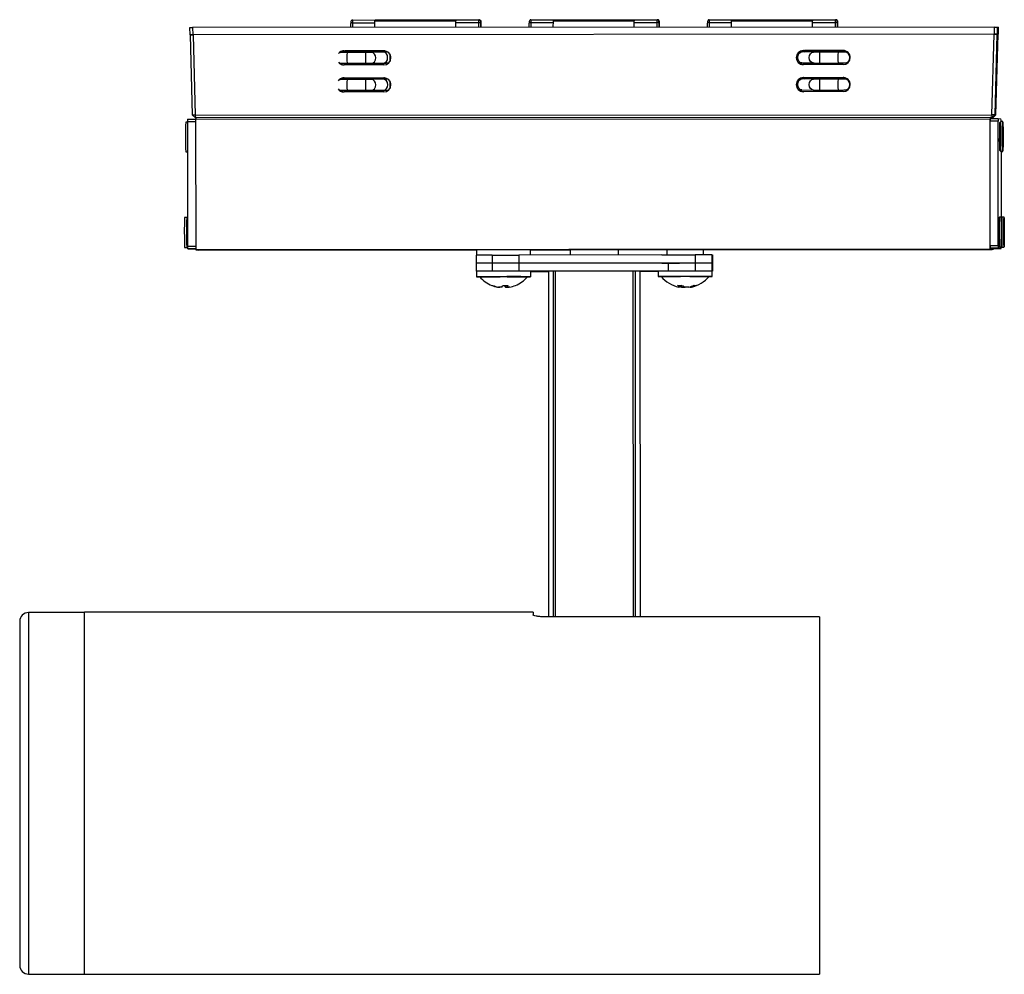
# Model space of a CAD drawing. Units: millimetres. Extents: x -128 to 55, y -27 to 150.
import ezdxf

# ---------------------------------------------------------------- set-up
doc = ezdxf.new("R2010")
doc.units = ezdxf.units.MM

msp = doc.modelspace()

# ---------------------------------------------------------------- linework, layer by layer
at = {"color": 7, "linetype": 'Continuous', "lineweight": 25}
for p, q in [((-66.26, 149.57), (-66.27, 149.24)), ((-65.96, 149.86), (-65.97, 149.36)), ((-65.96, 149.86), (-61.8, 149.87)), ((-61.83, 148.47), (-61.81, 149.69)), ((-61.81, 149.69), (-61.8, 149.87)), ((-61.81, 149.69), (-46.85, 149.7)), ((-61.8, 149.87), (-46.85, 149.88)), ((-46.85, 149.7), (-46.85, 149.88)), ((-46.85, 149.88), (-46.84, 149.88)), ((-46.83, 148.48), (-46.85, 149.7)), ((-46.84, 149.88), (-42.57, 149.88)), ((-46.84, 149.88), (-46.84, 149.68)), ((-42.58, 149.38), (-42.57, 149.88)), ((-42.45, 149.87), (-42.54, 149.88)), ((-42.27, 149.58), (-42.27, 149.26)), ((-42.18, 149.57), (-42.27, 149.58)), ((-42.17, 149.25), (-42.18, 149.58)), ((-42.17, 149.25), (-42.18, 149.57)), ((-33.27, 149.59), (-33.27, 149.26)), ((-32.97, 149.89), (-32.98, 149.39)), ((-32.98, 149.39), (-28.82, 149.39)), ((-32.97, 149.89), (-28.81, 149.89)), ((-28.83, 148.49), (-28.81, 149.71)), ((-28.81, 149.89), (-13.86, 149.9)), ((-28.81, 149.71), (-28.81, 149.89)), ((-28.81, 149.71), (-13.86, 149.72)), ((-13.86, 149.72), (-13.86, 149.9)), ((-13.86, 149.9), (-13.84, 149.9)), ((-13.84, 148.5), (-13.86, 149.72)), ((-13.84, 149.9), (-13.84, 149.7)), ((-13.84, 149.9), (-9.57, 149.9)), ((-13.84, 149.4), (-9.58, 149.4)), ((-9.58, 149.4), (-9.57, 149.9)), ((-9.45, 149.89), (-9.55, 149.9)), ((-9.27, 149.6), (-9.27, 149.28)), ((-9.18, 149.59), (-9.27, 149.6)), ((-9.17, 149.27), (-9.18, 149.6)), ((-9.17, 149.27), (-9.18, 149.59)), ((-0.27, 149.61), (-0.28, 149.29)), ((0.03, 149.91), (0.02, 149.41)), ((0.02, 149.41), (4.18, 149.41)), ((0.03, 149.91), (4.19, 149.91)), ((4.16, 148.52), (4.18, 149.73)), ((4.18, 149.73), (4.19, 149.91)), ((4.18, 149.73), (19.14, 149.74)), ((4.19, 149.91), (19.14, 149.92)), ((19.14, 149.74), (19.14, 149.92)), ((19.14, 149.92), (19.15, 149.92)), ((19.16, 148.53), (19.14, 149.74)), ((19.15, 149.92), (19.16, 149.72)), ((19.15, 149.92), (23.42, 149.92)), ((19.16, 149.42), (23.42, 149.42)), ((23.42, 149.42), (23.42, 149.92)), ((23.54, 149.91), (23.45, 149.92)), ((23.73, 149.62), (23.72, 149.3)), ((23.82, 149.61), (23.73, 149.62)), ((23.82, 149.29), (23.82, 149.62)), ((23.82, 149.29), (23.82, 149.61)), ((-96.03, 147.15), (-96.05, 148.45)), ((-96.05, 148.45), (-95.56, 148.45)), ((52.82, 148.55), (-95.56, 148.45)), ((-95.56, 148.45), (-95.54, 147.15)), ((-66.27, 148.47), (-66.27, 149.24)), ((-65.97, 149.36), (-61.81, 149.37)), ((-46.84, 149.38), (-42.58, 149.38)), ((-42.17, 148.49), (-42.17, 149.25)), ((-33.27, 148.49), (-33.27, 149.26)), ((-9.17, 148.51), (-9.17, 149.27)), ((-0.28, 148.51), (-0.28, 149.28)), ((23.82, 148.53), (23.82, 149.29)), ((52.8, 147.25), (52.82, 148.55)), ((52.82, 148.55), (53.33, 148.55)), ((53.33, 148.55), (53.31, 147.25)), ((53.33, 148.55), (53.56, 148.53)), ((53.54, 147.23), (53.56, 148.53)), ((-96.03, 147.15), (-95.96, 147.14)), ((-95.54, 147.15), (-96.03, 147.15)), ((-95.56, 132.24), (-95.96, 147.15)), ((-95.96, 147.15), (-95.46, 147.15)), ((-95.49, 147.15), (-95.54, 147.15)), ((52.73, 147.25), (-95.46, 147.15)), ((-95.46, 147.15), (-95.06, 132.23)), ((52.34, 132.33), (52.73, 147.25)), ((52.73, 147.25), (53.23, 147.25)), ((52.8, 147.25), (52.75, 147.25)), ((53.31, 147.25), (52.8, 147.25)), ((53.23, 147.25), (52.85, 132.33)), ((53.09, 132.31), (53.47, 147.23)), ((53.23, 147.25), (53.47, 147.23)), ((53.54, 147.23), (53.31, 147.25)), ((53.47, 147.23), (53.54, 147.23)), ((-67.56, 144.15), (-60.16, 144.15)), ((-67.56, 144.15), (-67.54, 144.15)), ((-67.54, 144.15), (-60.14, 144.15)), ((-67.31, 144.13), (-67.44, 144.12)), ((-59.94, 144.14), (-67.33, 144.13)), ((-67.33, 144.13), (-67.31, 144.13)), ((-59.93, 144.13), (-67.31, 144.13)), ((-63.3, 144.11), (-66.73, 144.11)), ((-60.03, 144.06), (-62.16, 144.1)), ((-60.14, 144.15), (-60.16, 144.15)), ((-60.03, 144.15), (-60.14, 144.15)), ((19.33, 143.91), (17.2, 143.95)), ((19.52, 144.15), (17.32, 144.11)), ((17.43, 144.2), (24.83, 144.21)), ((17.43, 144.2), (17.45, 144.2)), ((17.45, 144.2), (24.85, 144.21)), ((25.05, 144.19), (17.66, 144.19)), ((17.66, 144.19), (17.68, 144.18)), ((25.06, 144.19), (17.68, 144.18)), ((24.11, 144.17), (20.68, 144.16)), ((24.85, 144.21), (24.83, 144.21)), ((24.96, 144.2), (24.85, 144.21)), ((25.63, 143.93), (25.16, 143.92)), ((-68.26, 143.86), (-68.36, 143.86)), ((-63.55, 143.85), (-66.99, 143.85)), ((-60.23, 143.9), (-62.43, 143.86)), ((16.13, 142.9), (16.15, 142.9)), ((23.86, 143.91), (20.43, 143.9)), ((53.22, 143.23), (53.24, 143.23)), ((53.26, 143.73), (53.24, 143.23)), ((53.25, 143.23), (53.26, 143.73)), ((-68.4, 141.86), (-68.31, 141.86)), ((-60.16, 141.55), (-67.56, 141.55)), ((-66.98, 141.85), (-63.55, 141.85)), ((-62.39, 141.86), (-60.19, 141.9)), ((17.16, 141.95), (19.29, 141.91)), ((24.83, 141.61), (17.43, 141.6)), ((20.43, 141.9), (23.86, 141.91)), ((25.22, 141.92), (25.69, 141.93)), ((53.13, 140.49), (53.12, 140.49)), ((53.23, 140.48), (53.22, 140.49)), ((-68.25, 138.86), (-68.36, 138.86)), ((-67.56, 139.15), (-60.16, 139.15)), ((-67.56, 139.15), (-67.54, 139.15)), ((-67.54, 139.15), (-60.14, 139.15)), ((-67.31, 139.13), (-67.43, 139.12)), ((-59.94, 139.14), (-67.33, 139.13)), ((-67.33, 139.13), (-67.31, 139.13)), ((-59.93, 139.13), (-67.31, 139.13)), ((-63.55, 138.85), (-66.98, 138.85)), ((-63.29, 139.11), (-66.73, 139.11)), ((-60.22, 138.9), (-62.43, 138.86)), ((-60.03, 139.06), (-62.16, 139.1)), ((-60.14, 139.15), (-60.16, 139.15)), ((-60.03, 139.15), (-60.14, 139.15)), ((19.33, 138.91), (17.2, 138.95)), ((19.53, 139.16), (17.32, 139.11)), ((17.43, 139.2), (24.83, 139.21)), ((17.43, 139.2), (17.45, 139.2)), ((17.45, 139.2), (24.85, 139.21)), ((25.05, 139.19), (17.66, 139.19)), ((17.66, 139.19), (17.68, 139.18)), ((25.06, 139.19), (17.68, 139.18)), ((23.87, 138.91), (20.43, 138.9)), ((24.12, 139.17), (20.68, 139.16)), ((24.85, 139.21), (24.83, 139.21)), ((24.96, 139.2), (24.85, 139.21)), ((25.63, 138.93), (25.16, 138.92)), ((53.11, 139.99), (53.12, 139.99)), ((53.11, 139.99), (53.12, 139.99)), ((53.21, 139.99), (53.22, 139.98)), ((53.21, 139.99), (53.22, 139.98)), ((-68.39, 136.86), (-68.31, 136.86)), ((-66.98, 136.85), (-63.54, 136.85)), ((-62.39, 136.86), (-60.18, 136.9)), ((16.13, 137.9), (16.15, 137.9)), ((17.17, 136.95), (19.29, 136.91)), ((20.43, 136.9), (23.87, 136.91)), ((25.22, 136.92), (25.69, 136.93)), ((53.07, 137.25), (53.09, 137.25)), ((53.09, 137.25), (53.08, 136.75)), ((53.09, 136.75), (53.1, 137.25)), ((-60.16, 136.55), (-67.56, 136.55)), ((24.83, 136.61), (17.43, 136.6)), ((-96.48, 131.54), (-94.99, 131.54)), ((-95.56, 132.24), (-95.04, 131.73)), ((-95.06, 132.23), (-95.56, 132.24)), ((-95.06, 132.23), (52.34, 132.33)), ((-95.06, 132.23), (-95.04, 131.73)), ((-94.99, 131.73), (-95.04, 131.73)), ((-95.04, 131.73), (-94.99, 131.73)), ((51.99, 131.84), (-94.99, 131.74)), ((51.99, 131.54), (-94.99, 131.44)), ((-94.99, 131.44), (-94.98, 107.34)), ((52.23, 131.82), (51.99, 131.84)), ((52, 107.44), (51.99, 131.54)), ((52, 131.64), (53.5, 131.64)), ((52.33, 131.83), (52.14, 131.83)), ((52.29, 131.81), (52.23, 131.81)), ((52.52, 131.79), (52.29, 131.81)), ((52.85, 132.33), (52.33, 131.83)), ((52.34, 132.33), (52.33, 131.83)), ((52.56, 131.81), (52.33, 131.83)), ((52.85, 132.33), (52.34, 132.33)), ((52.37, 131.81), (52.56, 131.81)), ((52.56, 131.81), (53.09, 132.31)), ((52.85, 132.33), (53.09, 132.31)), ((53.5, 131.64), (54.01, 131.6)), ((-96.49, 130.96), (-96.83, 130.96)), ((-96.49, 131.04), (-96.48, 108.04)), ((52.01, 108.14), (51.99, 131.14)), ((53.49, 131.14), (51.99, 131.14)), ((53.51, 108.14), (53.49, 131.14)), ((53.96, 131.06), (53.76, 130.86)), ((54.36, 131.06), (53.96, 131.06)), ((54.02, 131.1), (54.02, 131.06)), ((54.36, 129.94), (54.35, 129.87)), ((54.35, 129.87), (54.35, 128.85)), ((54.36, 128.92), (54.36, 129.94)), ((54.35, 128.66), (54.33, 128.57)), ((54.33, 128.57), (54.33, 127.78)), ((54.33, 128.05), (54.38, 128.05)), ((54.33, 127.78), (54.35, 127.86)), ((54.33, 127.86), (54.35, 127.86)), ((54.35, 127.7), (54.36, 126.68)), ((54.38, 128.84), (54.37, 128.76)), ((54.37, 127.96), (54.38, 128.05)), ((54.37, 126.75), (54.37, 127.77)), ((54.38, 128.05), (54.38, 128.84)), ((53.76, 125.76), (53.96, 125.56)), ((54.36, 126.76), (54.37, 126.75)), ((54.36, 126.68), (54.37, 126.75)), ((-96.82, 125.46), (-96.49, 125.46)), ((53.96, 125.56), (54.36, 125.56)), ((54.02, 125.56), (54.03, 113.39)), ((-96.63, 113.29), (-97.03, 113.29)), ((-96.48, 113.14), (-96.63, 113.29)), ((-96.48, 113.25), (-96.6, 113.25)), ((53.75, 113.39), (53.55, 113.19)), ((54.15, 113.39), (53.75, 113.39)), ((54.19, 113.35), (54.16, 113.32)), ((54.59, 113.35), (54.19, 113.35)), ((54.14, 111.14), (54.13, 111.35)), ((54.13, 111.35), (54.13, 110.56)), ((54.13, 111.14), (54.14, 111.14)), ((54.16, 112.12), (54.15, 112.28)), ((54.15, 112.28), (54.15, 111.28)), ((54.15, 112.12), (54.16, 112.12)), ((54.16, 111.12), (54.16, 112.12)), ((54.57, 111.51), (54.56, 110.76)), ((54.56, 111.16), (54.58, 111.16)), ((54.58, 111.17), (54.57, 111.51)), ((54.59, 112.24), (54.58, 111.28)), ((54.6, 111.97), (54.59, 112.24)), ((54.59, 111.96), (54.6, 111.97)), ((54.6, 111.01), (54.6, 111.97)), ((54.13, 110.71), (54.18, 110.71)), ((54.13, 110.56), (54.14, 110.36)), ((54.14, 110.15), (54.14, 109.15)), ((54.16, 110.13), (54.14, 110.13)), ((54.15, 108.99), (54.16, 109.99)), ((54.18, 110.71), (54.16, 110.91)), ((54.16, 110.13), (54.17, 109.92)), ((54.17, 109.92), (54.18, 110.71)), ((54.56, 110.76), (54.58, 110.42)), ((54.58, 110.19), (54.57, 109.23)), ((54.58, 110.44), (54.61, 110.44)), ((54.59, 110.04), (54.58, 110.04)), ((54.59, 110.03), (54.61, 109.68)), ((54.59, 108.96), (54.59, 109.92)), ((54.61, 110.44), (54.6, 110.78)), ((54.61, 109.68), (54.61, 110.44)), ((-97.03, 107.79), (-96.63, 107.79)), ((-96.63, 107.79), (-96.48, 107.94)), ((-96.59, 107.75), (-96.47, 107.75)), ((-96.47, 107.54), (-95.95, 107.5)), ((-95.95, 107.5), (-94.98, 107.5)), ((52.01, 108.14), (53.51, 108.14)), ((53.51, 107.64), (52.01, 107.64)), ((52.53, 107.6), (52.01, 107.64)), ((52.13, 107.63), (52.13, 107.54)), ((52.17, 107.54), (52.17, 107.62)), ((52.37, 107.61), (52.37, 107.52)), ((52.41, 107.52), (52.41, 107.6)), ((52.53, 107.6), (54.03, 107.6)), ((52.54, 107.6), (52.54, 107.39)), ((54.03, 107.6), (53.51, 107.64)), ((53.55, 108.09), (53.75, 107.89)), ((53.75, 107.89), (54.15, 107.89)), ((54.14, 109.15), (54.15, 108.99)), ((54.15, 107.89), (54.19, 107.85)), ((54.19, 107.85), (54.59, 107.85)), ((54.57, 109.23), (54.59, 108.96)), ((-94.98, 107.34), (52, 107.44)), ((-94.98, 107.34), (-94.85, 107.33)), ((52.13, 107.43), (-94.85, 107.33)), ((-94.81, 107.33), (52.17, 107.42)), ((-94.81, 107.33), (-94.81, 107.33)), ((-94.81, 107.33), (-94.61, 107.31)), ((-43.01, 107.35), (-94.61, 107.31)), ((-94.57, 107.31), (-43.01, 107.34)), ((-94.57, 107.31), (-94.57, 107.31)), ((-94.57, 107.31), (-94.44, 107.3)), ((-43.01, 107.33), (-94.44, 107.3)), ((-40.13, 106.37), (-43.08, 106.36)), ((-43.08, 106.36), (-43.08, 103.36)), ((-43.01, 107.36), (-43.01, 106.36)), ((-33.78, 107.36), (-43.01, 107.36)), ((-40.13, 106.37), (-40.13, 103.37)), ((-40.13, 106.37), (-35.2, 106.37)), ((-8.71, 106.39), (-35.2, 106.37)), ((-35.2, 106.37), (-35.2, 103.37)), ((-33.01, 106.38), (-33.01, 107.36)), ((-25.67, 107.36), (-33.01, 107.35)), ((-33.01, 107.35), (-25.67, 107.35)), ((-25.67, 107.34), (-33.01, 107.34)), ((-25.67, 107.37), (-25.67, 106.39)), ((-16.77, 106.39), (-16.77, 107.37)), ((-7.83, 107.37), (-16.77, 107.36)), ((-16.77, 107.36), (-7.83, 107.37)), ((-7.83, 107.36), (-16.77, 107.35)), ((-7.83, 107.38), (-7.83, 106.39)), ((-5.49, 106.39), (-2.56, 106.39)), ((-2.56, 106.39), (-2.55, 103.39)), ((0.49, 106.39), (-2.56, 106.39)), ((52.37, 107.41), (-1.03, 107.37)), ((-1.03, 107.37), (52.41, 107.4)), ((-1.03, 106.39), (-1.03, 107.39)), ((52.54, 107.39), (-1.03, 107.36)), ((-1.03, 107.38), (0.07, 107.38)), ((0.49, 106.39), (0.49, 103.39)), ((0.49, 106.39), (0.65, 106.38)), ((0.65, 103.38), (0.65, 106.38)), ((0.65, 106.38), (0.65, 103.38)), ((52.13, 107.43), (52, 107.44)), ((52.37, 107.41), (52.17, 107.42)), ((52.54, 107.39), (52.41, 107.4)), ((-40.13, 104.87), (-43.08, 104.86)), ((-2.56, 104.89), (-40.13, 104.87)), ((-7.49, 103.39), (-7.49, 104.89)), ((0.49, 104.89), (-2.56, 104.89)), ((0.49, 104.89), (0.65, 104.88)), ((-40.13, 103.37), (-43.08, 103.36)), ((-43.08, 103.36), (-43, 103.36)), ((-43, 103.36), (-43, 102.36)), ((-42.94, 103.36), (-43, 103.36)), ((-33, 103.36), (-42.94, 103.36)), ((-33.58, 102.36), (-42.43, 102.36)), ((-2.55, 103.39), (-40.13, 103.37)), ((-33, 102.36), (-33, 103.36)), ((-33, 103.35), (-29.72, 103.35)), ((-29.72, 103.36), (-29.68, 39.42)), ((-14.01, 103.38), (-28.42, 103.37)), ((-12.68, 39.42), (-12.72, 103.37)), ((-9.43, 103.38), (-9.43, 102.38)), ((0.57, 103.38), (-9.43, 103.38)), ((-8.88, 102.37), (-5.31, 102.37)), ((-0.49, 102.39), (-8.85, 102.38)), ((0.49, 103.39), (-2.55, 103.39)), ((0.65, 103.38), (0.49, 103.39)), ((0.57, 102.38), (0.57, 103.38)), ((-39.12, 100.43), (-38.68, 100.42)), ((-38.34, 100.43), (-38.95, 100.43)), ((-37.67, 100.43), (-37.06, 100.43)), ((-36.89, 100.43), (-37.32, 100.43)), ((-5.12, 100.45), (-4.41, 100.45)), ((-3.73, 100.45), (-4.44, 100.45)), ((-115.55, 40.22), (-125.92, 40.22)), ((-32.55, 40.27), (-115.55, 40.27)), ((-115.55, -26.73), (-115.55, 40.27)), ((-32.55, 40.27), (-32.55, 39.81)), ((-127.55, 38.59), (-127.55, -25.06)), ((20.45, 39.42), (-30.55, 39.42)), ((20.45, 39.42), (20.45, -26.73)), ((-125.92, -26.68), (-115.55, -26.68)), ((-115.55, -26.73), (20.45, -26.73))]:
    msp.add_line(p, q, dxfattribs=at)
at = {"color": 8, "linetype": 'Continuous', "lineweight": 25}
for p, q in [((-9.58, 148.51), (-9.58, 149.4)), ((0.02, 149.41), (0.02, 148.51)), ((23.42, 148.53), (23.42, 149.42)), ((-65.97, 149.36), (-65.97, 148.47)), ((-42.57, 148.49), (-42.58, 149.38)), ((-42.27, 149.26), (-42.27, 148.49)), ((-32.98, 149.39), (-32.98, 148.49)), ((-9.27, 149.28), (-9.27, 148.51)), ((23.72, 149.3), (23.72, 148.53)), ((-68.31, 141.86), (-68.4, 141.87)), ((-68.31, 136.86), (-68.4, 136.87)), ((-94.99, 131.04), (-96.49, 131.04)), ((54.33, 127.96), (54.37, 127.96)), ((54.35, 128.92), (54.36, 128.92)), ((54.13, 111.14), (54.14, 111.14)), ((54.56, 111.17), (54.58, 111.17)), ((54.13, 111.12), (54.16, 111.12)), ((54.13, 110.91), (54.16, 110.91)), ((54.14, 109.99), (54.16, 109.99)), ((54.56, 111.01), (54.6, 111.01)), ((54.56, 110.78), (54.6, 110.78)), ((54.58, 109.92), (54.59, 109.92)), ((-96.48, 108.04), (-94.98, 108.04)), ((-94.98, 107.54), (-96.47, 107.54)), ((52.17, 107.54), (52.13, 107.54)), ((52.41, 107.52), (52.37, 107.52)), ((-28.76, 39.42), (-28.8, 103.37)), ((-28.38, 39.42), (-28.42, 103.37)), ((-13.97, 39.42), (-14.01, 103.38)), ((-13.59, 39.42), (-13.63, 103.38)), ((-125.92, 40.22), (-125.92, -26.68))]:
    msp.add_line(p, q, dxfattribs=at)
at = {"color": 7, "linetype": 'Continuous', "lineweight": 25, "flags": 128}
for points in [[(-9.27, 149.28), (-9.28, 149.3), (-9.29, 149.32), (-9.32, 149.34), (-9.35, 149.36), (-9.39, 149.37), (-9.43, 149.38), (-9.48, 149.39), (-9.53, 149.4), (-9.58, 149.4)], [(0.02, 149.41), (-0.04, 149.4), (-0.09, 149.4), (-0.15, 149.39), (-0.19, 149.37), (-0.23, 149.35), (-0.25, 149.33), (-0.27, 149.31), (-0.28, 149.28)], [(23.72, 149.3), (23.72, 149.32), (23.7, 149.34), (23.68, 149.36), (23.65, 149.38), (23.61, 149.39), (23.57, 149.41), (23.52, 149.41), (23.47, 149.42), (23.42, 149.42)], [(-65.97, 149.36), (-66.03, 149.36), (-66.09, 149.36), (-66.14, 149.34), (-66.18, 149.33), (-66.22, 149.31), (-66.25, 149.29), (-66.26, 149.26), (-66.27, 149.24)], [(-42.27, 149.26), (-42.28, 149.28), (-42.29, 149.3), (-42.31, 149.32), (-42.34, 149.34), (-42.38, 149.35), (-42.42, 149.36), (-42.47, 149.37), (-42.52, 149.38), (-42.58, 149.38)], [(-32.98, 149.39), (-33.03, 149.38), (-33.09, 149.38), (-33.14, 149.36), (-33.19, 149.35), (-33.22, 149.33), (-33.25, 149.31), (-33.27, 149.29), (-33.27, 149.26)], [(17.28, 144.13), (17.4, 144.16), (17.66, 144.19)], [(17.68, 144.18), (17.42, 144.16), (17.3, 144.13)], [(17.29, 139.13), (17.43, 139.17), (17.66, 139.19)], [(17.68, 139.18), (17.43, 139.16), (17.3, 139.13)], [(54.32, 128.08), (54.32, 128.79), (54.32, 129.48), (54.32, 130.08), (54.33, 130.57), (54.34, 130.9), (54.35, 131.05), (54.36, 131.02), (54.37, 130.8), (54.38, 130.41), (54.39, 129.88), (54.4, 129.24), (54.4, 128.54), (54.4, 127.83), (54.4, 127.14), (54.39, 126.54), (54.38, 126.05), (54.37, 125.72), (54.36, 125.57), (54.35, 125.6), (54.34, 125.82), (54.33, 126.21), (54.32, 126.74), (54.32, 127.37), (54.32, 128.08)], [(54.11, 111.19), (54.11, 111.87), (54.12, 112.46), (54.13, 112.93), (54.14, 113.24), (54.15, 113.38), (54.16, 113.33), (54.17, 113.1), (54.18, 112.69), (54.19, 112.15), (54.19, 111.51), (54.19, 110.8), (54.19, 110.09), (54.19, 109.41), (54.18, 108.81), (54.18, 108.34), (54.17, 108.03), (54.16, 107.89), (54.14, 107.94), (54.13, 108.18), (54.12, 108.58), (54.12, 109.12), (54.11, 109.77), (54.11, 110.47), (54.11, 111.19)], [(54.17, 113.09), (54.18, 113.3), (54.19, 113.35)], [(54.55, 111.52), (54.55, 112.16), (54.56, 112.7), (54.57, 113.08), (54.58, 113.3), (54.59, 113.34), (54.6, 113.19), (54.61, 112.86), (54.62, 112.38), (54.63, 111.78), (54.63, 111.09), (54.63, 110.38), (54.63, 109.67), (54.62, 109.04), (54.62, 108.5), (54.61, 108.11), (54.6, 107.89), (54.59, 107.86), (54.58, 108.01), (54.56, 108.34), (54.56, 108.82), (54.55, 109.42), (54.55, 110.11), (54.55, 110.82), (54.55, 111.52)], [(-96.6, 107.82), (-96.59, 107.76), (-96.59, 107.75)], [(-16.47, 107.37), (-16.58, 107.37), (-16.86, 107.37), (-17.31, 107.38), (-17.91, 107.38), (-18.64, 107.38), (-19.47, 107.38), (-20.37, 107.38), (-21.29, 107.38), (-22.22, 107.37), (-23.11, 107.37), (-23.92, 107.37), (-24.63, 107.37), (-25.21, 107.37), (-25.64, 107.37), (-25.89, 107.37), (-25.97, 107.37), (-25.86, 107.36), (-25.67, 107.36)], [(-16.77, 107.37), (-16.55, 107.37), (-16.47, 107.37)], [(0.07, 107.38), (-0.04, 107.38), (-0.32, 107.38), (-0.78, 107.39), (-1.38, 107.39), (-2.11, 107.39), (-2.93, 107.39), (-3.82, 107.39), (-4.73, 107.39), (-5.63, 107.38), (-6.48, 107.38), (-7.24, 107.38), (-7.89, 107.38), (-8.4, 107.38), (-8.75, 107.38), (-8.91, 107.38), (-8.9, 107.38), (-8.7, 107.38), (-8.33, 107.37), (-7.83, 107.37)], [(-8.71, 106.39), (-7.77, 106.39), (-6.53, 106.39), (-5.49, 106.39)], [(-8.71, 104.89), (-7.77, 104.89), (-6.53, 104.89), (-5.49, 104.89)], [(-42.93, 102.36), (-43, 102.36), (-42.89, 102.35), (-42.6, 102.35), (-42.15, 102.35), (-41.54, 102.35), (-40.81, 102.35), (-39.98, 102.35), (-39.07, 102.35), (-38.66, 102.35)], [(-37.35, 102.35), (-37.18, 102.35), (-36.26, 102.35), (-35.4, 102.35), (-34.64, 102.36), (-34, 102.36), (-33.51, 102.36), (-33.18, 102.36), (-33.02, 102.36), (-33.04, 102.36), (-33.24, 102.36), (-33.61, 102.36), (-34.15, 102.36), (-34.82, 102.37), (-35.61, 102.37), (-36.48, 102.37), (-37.41, 102.37), (-38.36, 102.36), (-39.3, 102.36), (-40.19, 102.36), (-41, 102.36), (-41.7, 102.36), (-42.27, 102.36), (-42.69, 102.36), (-42.93, 102.36), (-42.93, 102.36)], [(-12.72, 103.36), (-11.9, 103.36), (-10.52, 103.36), (-9.43, 103.36)], [(-3.55, 102.37), (-3.27, 102.37), (-2.37, 102.38), (-1.54, 102.38), (-0.82, 102.38), (-0.23, 102.38), (0.21, 102.38), (0.48, 102.38), (0.57, 102.38), (0.49, 102.38), (0.22, 102.39), (-0.21, 102.39), (-0.8, 102.39), (-1.51, 102.39), (-2.33, 102.39), (-3.23, 102.39), (-4.17, 102.39), (-5.12, 102.39), (-6.04, 102.39), (-6.91, 102.38), (-7.69, 102.38), (-8.35, 102.38), (-8.86, 102.38), (-9.22, 102.38), (-9.4, 102.38), (-9.41, 102.38), (-9.23, 102.38), (-8.88, 102.37), (-8.88, 102.37)], [(0.57, 103.38), (0.6, 103.38), (0.65, 103.38)], [(-5.12, 100.45), (-5.25, 100.47), (-5.36, 100.5)]]:
    msp.add_lwpolyline(points, dxfattribs=at)
at = {"color": 8, "linetype": 'Continuous', "lineweight": 25, "flags": 128}
for points in [[(-67.5, 143.86), (-67.73, 144.02), (-67.79, 144.04)], [(17.16, 141.95), (16.89, 142.02), (16.64, 142.24), (16.47, 142.56), (16.42, 142.94), (16.47, 143.32), (16.64, 143.65), (16.89, 143.87), (17.18, 143.95), (17.2, 143.95)], [(24.86, 143.92), (25.08, 144.08), (25.26, 144.14)], [(-68.38, 143.85), (-68.29, 143.86), (-68.26, 143.86)], [(-62.4, 141.86), (-62.13, 141.93), (-61.89, 142.14), (-61.73, 142.47), (-61.67, 142.85), (-61.73, 143.23), (-61.89, 143.56), (-62.13, 143.78), (-62.41, 143.86), (-62.43, 143.86)], [(-60.19, 141.9), (-59.92, 141.97), (-59.68, 142.19), (-59.52, 142.51), (-59.47, 142.89), (-59.52, 143.27), (-59.68, 143.6), (-59.92, 143.82), (-60.21, 143.9), (-60.23, 143.9)], [(19.29, 141.91), (19.02, 141.98), (18.77, 142.2), (18.6, 142.52), (18.54, 142.9), (18.6, 143.28), (18.77, 143.61), (19.01, 143.83), (19.31, 143.91), (19.33, 143.91)], [(25.22, 141.92), (25.52, 141.99), (25.8, 142.21), (25.99, 142.53), (26.05, 142.91), (25.99, 143.3), (25.8, 143.62), (25.52, 143.84), (25.19, 143.92), (25.16, 143.92)], [(-68.37, 138.85), (-68.28, 138.86), (-68.25, 138.86)], [(-67.5, 138.86), (-67.72, 139.02), (-67.79, 139.04)], [(-62.39, 136.86), (-62.12, 136.93), (-61.88, 137.15), (-61.72, 137.47), (-61.67, 137.85), (-61.72, 138.23), (-61.88, 138.56), (-62.13, 138.78), (-62.41, 138.86), (-62.43, 138.86)], [(-60.18, 136.9), (-59.92, 136.97), (-59.68, 137.19), (-59.52, 137.51), (-59.46, 137.89), (-59.52, 138.27), (-59.68, 138.6), (-59.92, 138.82), (-60.2, 138.9), (-60.22, 138.9)], [(17.17, 136.95), (16.89, 137.02), (16.64, 137.24), (16.48, 137.56), (16.42, 137.94), (16.48, 138.32), (16.64, 138.65), (16.89, 138.87), (17.18, 138.95), (17.2, 138.95)], [(19.3, 136.91), (19.02, 136.98), (18.77, 137.2), (18.61, 137.52), (18.55, 137.9), (18.61, 138.28), (18.77, 138.61), (19.02, 138.83), (19.31, 138.91), (19.33, 138.91)], [(24.86, 138.92), (25.08, 139.08), (25.26, 139.14)], [(25.22, 136.92), (25.52, 136.99), (25.81, 137.21), (25.99, 137.53), (26.06, 137.91), (25.99, 138.3), (25.8, 138.62), (25.52, 138.84), (25.19, 138.92), (25.16, 138.92)]]:
    msp.add_lwpolyline(points, dxfattribs=at)
at = {"color": 7, "linetype": 'Continuous', "lineweight": 25}
for centre, radius, start, end in [((-65.96, 149.57), 0.298, 89.9972, 180.4853), ((-42.57, 149.58), 0.302, 0.4494, 89.9547), ((-42.47, 149.57), 0.298, 359.6123, 90.1126), ((-32.97, 149.59), 0.298, 89.9972, 180.4853), ((-9.57, 149.6), 0.302, 0.4452, 89.9588), ((-9.48, 149.6), 0.298, 359.6123, 90.1126), ((0.03, 149.61), 0.298, 89.993, 180.4896), ((23.42, 149.62), 0.302, 0.4452, 89.9588), ((23.52, 149.62), 0.298, 359.6163, 90.1087), ((-67.56, 142.85), 1.3, 90.038, 140.2218), ((-67.54, 142.85), 1.3, 90.0351, 128.7765), ((-67.33, 142.83), 1.3, 90.0383, 114.484), ((-60.16, 142.85), 1.3, 0.0321, 90.0336), ((17.43, 142.9), 1.3, 90.0406, 180.039), ((17.45, 142.9), 1.3, 90.0379, 180.067), ((24.83, 142.91), 1.3, 0.0321, 90.0336), ((-60.16, 142.85), 1.3, 270.0406, 0.039), ((17.43, 142.9), 1.3, 180.0321, 270.0336), ((17.45, 142.9), 1.3, 180.0587, 265.2326), ((24.83, 142.91), 1.3, 270.0406, 0.039), ((112.75, 139.66), 59.64, 176.083, 179.1947), ((104.77, 139.73), 51.64, 176.1201, 179.1576), ((1.29, 142.37), 51.97, 357.9195, 0.9432), ((-6.74, 142.7), 60.02, 357.8826, 0.9802), ((-67.56, 142.85), 1.3, 218.5241, 270.036), ((-67.54, 142.85), 1.3, 229.3455, 265.2363), ((-67.31, 142.83), 1.3, 229.1301, 259.7297), ((-67.33, 142.83), 1.3, 230.4865, 260.1746), ((17.68, 142.88), 1.3, 225.6376, 259.7296), ((17.66, 142.88), 1.3, 227.6985, 260.1749), ((-67.56, 137.85), 1.3, 90.0381, 144.7393), ((-67.54, 137.85), 1.3, 90.0351, 128.7223), ((-67.33, 137.83), 1.3, 90.0384, 117.2984), ((-60.16, 137.85), 1.3, 0.0321, 90.0336), ((17.43, 137.9), 1.3, 90.0406, 180.039), ((17.45, 137.9), 1.3, 90.0376, 180.0674), ((24.83, 137.91), 1.3, 0.0321, 90.0336), ((113.09, 137.78), 60.02, 177.8826, 180.9802), ((105.05, 138.11), 51.97, 177.9195, 180.9432), ((-6.41, 140.82), 59.64, 356.083, 359.1947), ((1.57, 140.74), 51.64, 356.1201, 359.1576), ((-67.56, 137.85), 1.3, 213.8723, 270.0359), ((-67.53, 137.85), 1.3, 229.2896, 265.2363), ((-67.33, 137.83), 1.3, 226.562, 260.2191), ((-67.31, 137.83), 1.3, 229.0739, 259.7297), ((-60.16, 137.85), 1.3, 270.0406, 0.039), ((17.43, 137.9), 1.3, 180.0321, 270.0336), ((17.46, 137.9), 1.3, 180.0587, 265.2326), ((17.68, 137.88), 1.3, 225.6016, 259.7296), ((17.66, 137.88), 1.3, 227.6656, 260.2191), ((24.83, 137.91), 1.3, 270.0406, 0.039), ((-88.52, 131.17), 7.97, 177.3453, 180.9346), ((-90.21, 131.52), 4.78, 177.3453, 180.9346), ((56.77, 131.62), 4.78, 177.3453, 180.9346), ((59.96, 131.27), 7.97, 177.3453, 180.9346), ((49.82, 131.65), 2.42, 359.7894, 4.0831), ((54.27, 131.66), 1.99, 175.5581, 180.6375), ((50.3, 131.66), 2.22, 359.5269, 3.5559), ((61.46, 131.27), 7.97, 177.3453, 180.9346), ((45.97, 131.22), 8.05, 359.1471, 2.7113), ((-32.88, 128.25), 64.01, 177.5745, 182.4993), ((93.73, 129), 40.01, 177.3314, 180.9786), ((89.9, 129.07), 36, 176.8403, 181.5901), ((93.93, 127.68), 40.22, 179.0974, 182.7356), ((90.93, 127.47), 37.02, 179.0625, 182.9592), ((-32.16, 110.58), 64.93, 177.6094, 182.4644), ((-31.76, 110.58), 64.93, 177.6094, 182.4644), ((93.52, 111.32), 40.01, 177.3314, 180.9786), ((81.77, 111.77), 28.07, 176.6954, 181.1864), ((115.38, 110.36), 61.68, 179.2336, 182.3006), ((93.72, 110.01), 40.22, 179.0974, 182.7356), ((-88.43, 107.92), 8.05, 179.1471, 182.7113), ((60.06, 108.02), 8.05, 179.1471, 182.7113), ((56.51, 107.46), 4.38, 178.9287, 180.4156), ((47.77, 107.45), 4.4, 359.6573, 1.1406), ((56.75, 107.44), 4.38, 178.9287, 180.4156), ((48.02, 107.43), 4.4, 359.6573, 1.1406), ((61.56, 108.02), 8.05, 179.1471, 182.7113), ((50.07, 107.84), 3.96, 356.5382, 0.7317), ((55.77, 108.1), 1.6, 178.5799, 189.0508), ((-33.63, 45.96), 61.4, 89.4167, 90.1346), ((-38.01, 106.11), 5.8, 220.3179, 248.026), ((-38.01, 106.11), 5.8, 292.0203, 319.7536), ((-29, 76.1), 27.27, 89.5888, 91.5058), ((-4.43, 106.13), 5.8, 220.3179, 258.4546), ((-4.43, 106.13), 5.8, 281.6169, 319.7536), ((-0.35, 79.9), 22.48, 89.1064, 90.3388), ((-40.12, 100.88), 0.164, 238.9734, 301.9879), ((-38.09, 105.97), 5.64, 247.9791, 259.4607), ((-37.92, 105.97), 5.64, 247.9791, 259.4607), ((-39.22, 101.15), 1.14, 320.8953, 339.4238), ((-38.36, 106), 5.28, 272.1284, 274.352), ((-37.65, 106), 5.28, 264.5037, 275.5424), ((-36.81, 101.14), 1.12, 200.7441, 219.5243), ((-38.21, 101.15), 1.14, 320.8953, 339.4238), ((-37.92, 105.97), 5.63, 280.586, 292.0704), ((-35.9, 100.9), 0.182, 282.4672, 301.0682), ((-5.41, 105.05), 4.31, 263.9655, 276.1827), ((-4.67, 102.08), 1.77, 227.93, 247.1447), ((-5.38, 80.68), 19.77, 89.9329, 90.6019), ((-3.75, 102.08), 1.77, 227.93, 247.1447), ((-4.7, 105.08), 4.73, 281.7717, 294.2543), ((-3.47, 120.22), 19.77, 269.9329, 270.6019), ((-4.23, 105.08), 4.73, 281.7717, 294.2543), ((-2.52, 101.88), 1.13, 257.9678, 281.8094), ((-125.92, 38.59), 1.63, 90, 180), ((-125.92, -25.06), 1.63, 180, 270)]:
    msp.add_arc(centre, radius, start, end, dxfattribs=at)
at = {"color": 8, "linetype": 'Continuous', "lineweight": 25}
for centre, radius, start, end in [((-65.45, 143.93), 1.29, 171.9454, 183.4782), ((-62.03, 143.93), 1.28, 172.0598, 183.2953), ((-62.16, 143.45), 0.656, 89.9352, 140.2851), ((-60.03, 143.42), 0.639, 89.721, 132.5198), ((17.32, 143.5), 0.614, 45.8338, 90.1834), ((19.52, 143.52), 0.631, 38.2454, 89.9486), ((21.96, 143.98), 1.29, 171.9454, 183.4782), ((25.37, 143.99), 1.27, 171.9823, 183.3574), ((-45.4, 142.86), 21.61, 177.3847, 182.6891), ((-41.93, 142.86), 21.64, 177.3871, 182.6832), ((-9.56, 142.95), 49.52, 179.2683, 180.9429), ((42.02, 142.92), 21.61, 177.3847, 182.6891), ((45.48, 142.92), 21.64, 177.3871, 182.6832), ((-45.39, 137.86), 21.61, 177.3847, 182.6891), ((-65.45, 138.93), 1.29, 171.9454, 183.4782), ((-41.92, 137.86), 21.64, 177.3871, 182.6832), ((-62.02, 138.93), 1.28, 172.0598, 183.2953), ((-62.16, 138.45), 0.656, 89.9352, 140.2851), ((-60.03, 138.42), 0.639, 89.721, 132.5198), ((-9.5, 137.95), 49.58, 179.2722, 180.9402), ((17.32, 138.5), 0.614, 45.8338, 90.1834), ((19.53, 138.52), 0.631, 38.2454, 89.9486), ((42.02, 137.92), 21.61, 177.3847, 182.6891), ((21.96, 138.98), 1.29, 171.9454, 183.4782), ((45.49, 137.92), 21.64, 177.3871, 182.6832), ((25.37, 138.99), 1.27, 171.9823, 183.3574)]:
    msp.add_arc(centre, radius, start, end, dxfattribs=at)
at = {"color": 7, "linetype": 'Continuous', "lineweight": 25}
for points, knots in [([(-66.73, 144.11), (-66.82, 144.11), (-67.07, 144.11), (-67.37, 144.11), (-67.53, 144.1), (-67.57, 144.1)], [0, 0, 0, 0, 0.2916526, 0.8534615, 1, 1, 1, 1]), ([(-62.16, 144.1), (-62.22, 144.1), (-62.4, 144.11), (-62.76, 144.11), (-63.11, 144.11), (-63.28, 144.11), (-63.3, 144.11)], [0, 0, 0, 0, 0.20082, 0.591293, 0.957552, 1, 1, 1, 1]), ([(-59.65, 144.06), (-59.77, 144.06), (-59.91, 144.06), (-60.02, 144.06), (-60.03, 144.06)], [0, 0, 0, 0, 0.869685, 1, 1, 1, 1]), ([(17.2, 143.95), (17.14, 143.95), (17, 143.95), (16.82, 143.95), (16.73, 143.96)], [0, 0, 0, 0, 0.439828, 1, 1, 1, 1]), ([(17.32, 144.11), (17.26, 144.11), (17.2, 144.11), (17.11, 144.11), (17.1, 144.11)], [0, 0, 0, 0, 0.865718, 1, 1, 1, 1]), ([(20.68, 144.16), (20.59, 144.16), (20.34, 144.16), (19.94, 144.16), (19.66, 144.16), (19.54, 144.16), (19.52, 144.15)], [0, 0, 0, 0, 0.199938, 0.585077, 0.954484, 1, 1, 1, 1]), ([(25.18, 144.16), (25.1, 144.16), (24.89, 144.16), (24.5, 144.17), (24.22, 144.17), (24.11, 144.17)], [0, 0, 0, 0, 0.307518, 0.724211, 1, 1, 1, 1]), ([(-66.99, 143.85), (-67.07, 143.85), (-67.32, 143.85), (-67.7, 143.85), (-68.06, 143.85), (-68.2, 143.86), (-68.26, 143.86)], [0, 0, 0, 0, 0.1606086, 0.4694674, 0.7778597, 1, 1, 1, 1]), ([(-62.43, 143.86), (-62.49, 143.86), (-62.66, 143.85), (-63.02, 143.85), (-63.35, 143.85), (-63.53, 143.85), (-63.55, 143.85)], [0, 0, 0, 0, 0.1997457, 0.5793373, 0.9464022, 1, 1, 1, 1]), ([(-59.45, 143.91), (-59.57, 143.91), (-59.84, 143.91), (-60.09, 143.9), (-60.21, 143.9), (-60.23, 143.9)], [0, 0, 0, 0, 0.411617, 0.935456, 1, 1, 1, 1]), ([(20.43, 143.9), (20.34, 143.9), (20.1, 143.9), (19.72, 143.91), (19.45, 143.91), (19.34, 143.91), (19.33, 143.91)], [0, 0, 0, 0, 0.200588, 0.58633, 0.94751, 1, 1, 1, 1]), ([(25.16, 143.92), (25.11, 143.92), (24.99, 143.91), (24.69, 143.91), (24.28, 143.91), (23.99, 143.91), (23.86, 143.91)], [0, 0, 0, 0, 0.159235, 0.453128, 0.757939, 1, 1, 1, 1]), ([(-68.31, 141.86), (-68.27, 141.86), (-68.13, 141.85), (-67.8, 141.85), (-67.37, 141.85), (-67.1, 141.85), (-66.98, 141.85)], [0, 0, 0, 0, 0.161147, 0.482545, 0.793918, 1, 1, 1, 1]), ([(-63.55, 141.85), (-63.46, 141.85), (-63.21, 141.85), (-62.81, 141.85), (-62.53, 141.86), (-62.41, 141.86), (-62.39, 141.86)], [0, 0, 0, 0, 0.1999379, 0.5850772, 0.9544844, 1, 1, 1, 1]), ([(-60.19, 141.9), (-60.13, 141.9), (-59.96, 141.9), (-59.65, 141.91), (-59.38, 141.91), (-59.28, 141.91)], [0, 0, 0, 0, 0.239463, 0.694532, 1, 1, 1, 1]), ([(16.62, 141.96), (16.67, 141.96), (16.86, 141.95), (17.03, 141.95), (17.15, 141.95), (17.16, 141.95)], [0, 0, 0, 0, 0.22796, 0.902038, 1, 1, 1, 1]), ([(19.29, 141.91), (19.35, 141.91), (19.53, 141.91), (19.89, 141.9), (20.23, 141.9), (20.41, 141.9), (20.43, 141.9)], [0, 0, 0, 0, 0.20082, 0.591293, 0.957552, 1, 1, 1, 1]), ([(23.86, 141.91), (23.95, 141.91), (24.2, 141.91), (24.6, 141.91), (24.98, 141.91), (25.15, 141.92), (25.22, 141.92)], [0, 0, 0, 0, 0.15963, 0.467126, 0.776553, 1, 1, 1, 1]), ([(-66.98, 138.85), (-67.06, 138.85), (-67.31, 138.85), (-67.7, 138.85), (-68.05, 138.85), (-68.19, 138.86), (-68.25, 138.86)], [0, 0, 0, 0, 0.160609, 0.469467, 0.77786, 1, 1, 1, 1]), ([(-66.73, 139.11), (-66.82, 139.11), (-67.07, 139.11), (-67.36, 139.11), (-67.53, 139.1), (-67.56, 139.1)], [0, 0, 0, 0, 0.2932294, 0.8580757, 1, 1, 1, 1]), ([(-62.43, 138.86), (-62.49, 138.86), (-62.66, 138.86), (-63.01, 138.85), (-63.35, 138.85), (-63.52, 138.85), (-63.55, 138.85)], [0, 0, 0, 0, 0.199746, 0.579337, 0.946402, 1, 1, 1, 1]), ([(-62.16, 139.1), (-62.22, 139.1), (-62.39, 139.11), (-62.76, 139.11), (-63.1, 139.11), (-63.28, 139.11), (-63.29, 139.11)], [0, 0, 0, 0, 0.20082, 0.591293, 0.957552, 1, 1, 1, 1]), ([(-59.44, 138.91), (-59.56, 138.91), (-59.84, 138.91), (-60.09, 138.9), (-60.21, 138.9), (-60.22, 138.9)], [0, 0, 0, 0, 0.4100559, 0.9352851, 1, 1, 1, 1]), ([(-59.65, 139.06), (-59.77, 139.06), (-59.91, 139.06), (-60.01, 139.06), (-60.03, 139.06)], [0, 0, 0, 0, 0.867862, 1, 1, 1, 1]), ([(17.2, 138.95), (17.14, 138.95), (17.01, 138.95), (16.83, 138.96), (16.73, 138.96)], [0, 0, 0, 0, 0.4411145, 1, 1, 1, 1]), ([(17.32, 139.11), (17.27, 139.11), (17.21, 139.11), (17.12, 139.11), (17.11, 139.11)], [0, 0, 0, 0, 0.879161, 1, 1, 1, 1]), ([(20.43, 138.9), (20.35, 138.9), (20.1, 138.9), (19.72, 138.91), (19.46, 138.91), (19.34, 138.91), (19.33, 138.91)], [0, 0, 0, 0, 0.2005882, 0.5863301, 0.9475105, 1, 1, 1, 1]), ([(20.68, 139.16), (20.6, 139.16), (20.35, 139.16), (19.95, 139.16), (19.67, 139.16), (19.54, 139.16), (19.53, 139.16)], [0, 0, 0, 0, 0.199938, 0.585077, 0.954484, 1, 1, 1, 1]), ([(25.16, 138.92), (25.12, 138.92), (25, 138.92), (24.69, 138.91), (24.28, 138.91), (23.99, 138.91), (23.87, 138.91)], [0, 0, 0, 0, 0.159235, 0.453128, 0.757939, 1, 1, 1, 1]), ([(25.19, 139.16), (25.1, 139.16), (24.89, 139.16), (24.51, 139.17), (24.23, 139.17), (24.12, 139.17)], [0, 0, 0, 0, 0.307021, 0.724013, 1, 1, 1, 1]), ([(-68.31, 136.86), (-68.26, 136.86), (-68.12, 136.86), (-67.79, 136.85), (-67.37, 136.85), (-67.09, 136.85), (-66.98, 136.85)], [0, 0, 0, 0, 0.161147, 0.482545, 0.793918, 1, 1, 1, 1]), ([(-63.54, 136.85), (-63.46, 136.85), (-63.21, 136.85), (-62.81, 136.85), (-62.53, 136.86), (-62.4, 136.86), (-62.39, 136.86)], [0, 0, 0, 0, 0.199938, 0.585077, 0.954484, 1, 1, 1, 1]), ([(-60.18, 136.9), (-60.13, 136.9), (-59.96, 136.9), (-59.64, 136.91), (-59.38, 136.91), (-59.27, 136.91)], [0, 0, 0, 0, 0.239545, 0.694769, 1, 1, 1, 1]), ([(16.63, 136.96), (16.67, 136.96), (16.87, 136.96), (17.04, 136.95), (17.15, 136.95), (17.17, 136.95)], [0, 0, 0, 0, 0.228129, 0.902059, 1, 1, 1, 1]), ([(19.29, 136.91), (19.35, 136.91), (19.53, 136.91), (19.9, 136.91), (20.24, 136.9), (20.41, 136.9), (20.43, 136.9)], [0, 0, 0, 0, 0.20082, 0.591293, 0.957552, 1, 1, 1, 1]), ([(23.87, 136.91), (23.95, 136.91), (24.21, 136.91), (24.61, 136.91), (24.98, 136.91), (25.15, 136.92), (25.22, 136.92)], [0, 0, 0, 0, 0.15963, 0.467126, 0.776553, 1, 1, 1, 1]), ([(54.35, 128.66), (54.35, 128.66), (54.35, 128.68), (54.35, 128.76), (54.35, 128.81), (54.35, 128.85)], [0, 0, 0, 0, 0.5, 0.5, 1, 1, 1, 1]), ([(54.35, 127.7), (54.35, 127.74), (54.35, 127.79), (54.35, 127.85), (54.35, 127.87), (54.35, 127.86)], [0, 0, 0, 0, 0.5, 0.5, 1, 1, 1, 1]), ([(54.36, 128.92), (54.36, 128.88), (54.36, 128.83), (54.37, 128.77), (54.37, 128.75), (54.37, 128.76)], [0, 0, 0, 0, 0.5, 0.5, 1, 1, 1, 1]), ([(54.37, 127.96), (54.37, 127.96), (54.37, 127.93), (54.37, 127.86), (54.37, 127.81), (54.37, 127.77)], [0, 0, 0, 0, 0.5, 0.5, 1, 1, 1, 1]), ([(54.14, 111.14), (54.14, 111.14), (54.14, 111.14), (54.15, 111.2), (54.15, 111.24), (54.15, 111.28)], [0, 0, 0, 0, 0.5, 0.5, 1, 1, 1, 1]), ([(54.58, 111.17), (54.58, 111.16), (54.58, 111.16), (54.58, 111.2), (54.58, 111.24), (54.58, 111.28)], [0, 0, 0, 0, 0.5, 0.5, 1, 1, 1, 1]), ([(54.14, 110.15), (54.14, 110.19), (54.14, 110.24), (54.14, 110.32), (54.14, 110.35), (54.14, 110.36)], [0, 0, 0, 0, 0.5, 0.5, 1, 1, 1, 1]), ([(54.16, 111.12), (54.16, 111.08), (54.16, 111.03), (54.16, 110.95), (54.16, 110.92), (54.16, 110.91)], [0, 0, 0, 0, 0.5, 0.5, 1, 1, 1, 1]), ([(54.16, 110.13), (54.16, 110.14), (54.16, 110.13), (54.16, 110.07), (54.16, 110.03), (54.16, 109.99)], [0, 0, 0, 0, 0.5, 0.5, 1, 1, 1, 1]), ([(54.58, 110.19), (54.58, 110.23), (54.58, 110.28), (54.58, 110.37), (54.58, 110.4), (54.58, 110.42)], [0, 0, 0, 0, 0.5, 0.5, 1, 1, 1, 1]), ([(54.59, 110.03), (54.59, 110.04), (54.59, 110.04), (54.59, 110), (54.59, 109.96), (54.59, 109.92)], [0, 0, 0, 0, 0.5, 0.5, 1, 1, 1, 1]), ([(54.6, 111.01), (54.6, 110.97), (54.6, 110.92), (54.6, 110.83), (54.6, 110.8), (54.6, 110.78)], [0, 0, 0, 0, 0.5, 0.5, 1, 1, 1, 1]), ([(-37.67, 100.75), (-37.67, 100.72), (-37.67, 100.61), (-37.67, 100.5), (-37.67, 100.43)], [0, 0, 0, 0, 0.284496, 1, 1, 1, 1]), ([(-37.32, 100.43), (-37.32, 100.5), (-37.32, 100.61), (-37.33, 100.72), (-37.33, 100.75)], [0, 0, 0, 0, 0.7216, 1, 1, 1, 1]), ([(-5.35, 100.77), (-5.35, 100.74), (-5.35, 100.63), (-5.36, 100.52), (-5.36, 100.45)], [0, 0, 0, 0, 0.278762, 1, 1, 1, 1]), ([(-5.1, 100.76), (-5.1, 100.73), (-5.11, 100.63), (-5.12, 100.52), (-5.12, 100.45)], [0, 0, 0, 0, 0.274198, 1, 1, 1, 1]), ([(-30.55, 39.42), (-30.68, 39.42), (-30.81, 39.42), (-31.07, 39.43), (-31.2, 39.44), (-31.44, 39.46), (-31.56, 39.48), (-31.78, 39.51), (-31.88, 39.53), (-32.15, 39.58), (-32.3, 39.63), (-32.5, 39.72), (-32.55, 39.77), (-32.55, 39.81)], [0, 0, 0, 0, 0.125, 0.125, 0.25, 0.25, 0.375, 0.375, 0.5, 0.5, 0.75, 0.75, 1, 1, 1, 1])]:
    msp.add_open_spline(points, degree=3, knots=knots, dxfattribs=at)

doc.saveas('drawing.dxf')
